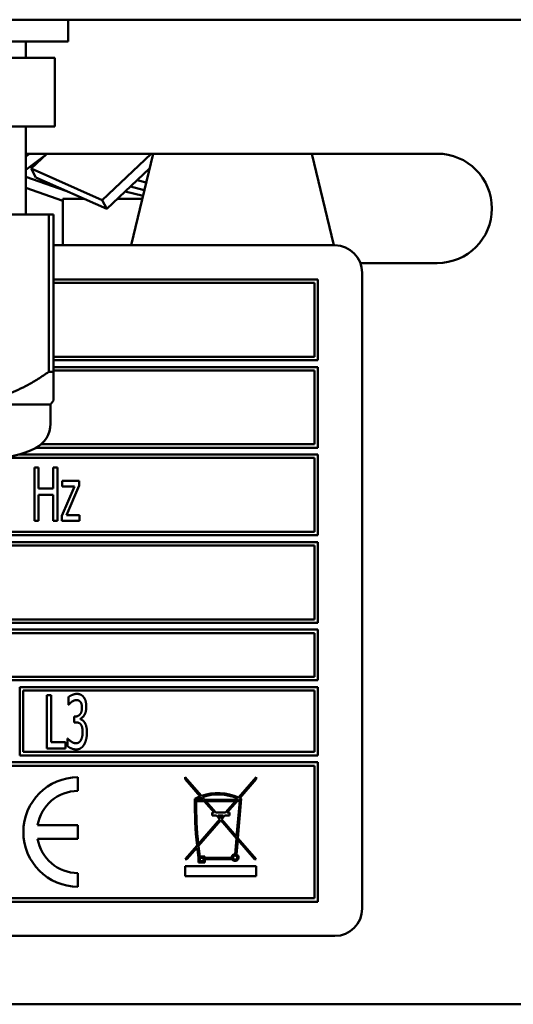
# Model space of a CAD drawing. Units: millimetres. Extents: x 65 to 5840, y 100 to 4100.
# Drawn here: x 3319 to 3355, y 1226 to 1298 of the extents above; entities that cross this region are included whole.
import ezdxf

# ---------------------------------------------------------------- set-up
doc = ezdxf.new("R2010")
doc.units = ezdxf.units.MM
doc.header["$LTSCALE"] = 20
doc.layers.add('Visible (ISO)', color=7, linetype='Continuous', lineweight=50)

msp = doc.modelspace()

# ---------------------------------------------------------------- linework, layer by layer
at = {"layer": 'Visible (ISO)'}
for p, q in [((2969.316, 1298.17), (3649.599, 1298.17)), ((3322.432, 1296.57), (3322.432, 1298.17)), ((3296.482, 1296.57), (3322.432, 1296.57)), ((3319.332, 1295.37), (3319.332, 1296.57)), ((3321.457, 1295.37), (3309.457, 1295.37)), ((3321.457, 1295.37), (3321.457, 1290.37)), ((3321.457, 1290.37), (3309.457, 1290.37)), ((3319.332, 1283.924), (3319.332, 1290.37)), ((3320.885, 1288.37), (3319.332, 1287.195)), ((3319.332, 1288.172), (3319.594, 1288.37)), ((3319.457, 1288.37), (3349.457, 1288.37)), ((3320.865, 1288.354), (3319.725, 1287.277)), ((3320.663, 1288.164), (3320.64, 1288.185)), ((3324.915, 1284.983), (3328.499, 1288.37)), ((3328.653, 1288.37), (3327.034, 1281.67)), ((3340.261, 1288.37), (3341.88, 1281.67)), ((3320.31, 1287.83), (3320.24, 1287.882)), ((3319.332, 1286.672), (3322.249, 1285.656)), ((3319.725, 1287.277), (3324.915, 1284.983)), ((3319.725, 1287.277), (3320.065, 1286.622)), ((3328.393, 1287.293), (3325.255, 1284.327)), ((3325.255, 1284.327), (3320.065, 1286.622)), ((3328.006, 1285.692), (3326.989, 1285.966)), ((3327.481, 1286.431), (3328.142, 1286.253)), ((3322.029, 1284.925), (3319.332, 1285.864)), ((3327.911, 1285.297), (3326.612, 1285.61)), ((3322.029, 1285.07), (3323.575, 1285.07)), ((3322.029, 1281.67), (3322.029, 1285.07)), ((3324.915, 1284.983), (3325.255, 1284.327)), ((3326.041, 1285.07), (3327.856, 1285.07)), ((3309.795, 1283.924), (3321.019, 1283.924)), ((3321.019, 1283.924), (3321.357, 1283.924)), ((3321.019, 1283.924), (3321.019, 1272.424)), ((3321.357, 1272.424), (3321.357, 1283.924)), ((3341.957, 1281.67), (3321.357, 1281.67)), ((3349.457, 1280.37), (3343.831, 1280.37)), ((3343.957, 1233.17), (3343.957, 1279.67)), ((3340.707, 1279.17), (3321.357, 1279.17)), ((3321.357, 1278.92), (3340.457, 1278.92)), ((3340.457, 1278.92), (3340.457, 1273.52)), ((3340.707, 1273.27), (3340.707, 1279.17)), ((3340.457, 1273.52), (3321.357, 1273.52)), ((3321.357, 1273.27), (3340.707, 1273.27)), ((3321.019, 1272.424), (3321.357, 1272.424)), ((3340.707, 1272.77), (3321.357, 1272.77)), ((3321.357, 1272.52), (3340.457, 1272.52)), ((3321.357, 1270.321), (3321.357, 1272.424)), ((3340.457, 1272.52), (3340.457, 1267.12)), ((3340.707, 1266.87), (3340.707, 1272.77)), ((3321.132, 1270.035), (3321.357, 1270.321)), ((3297.782, 1270.035), (3321.132, 1270.035)), ((3321.132, 1270.035), (3321.132, 1268.629)), ((3320.083, 1266.87), (3340.707, 1266.87)), ((3340.457, 1267.12), (3320.444, 1267.12)), ((3317.374, 1266.12), (3340.457, 1266.12)), ((3340.707, 1266.37), (3318.82, 1266.37)), ((3340.457, 1266.12), (3340.457, 1260.72)), ((3340.707, 1260.47), (3340.707, 1266.37)), ((3319.954, 1265.42), (3319.954, 1261.52)), ((3320.264, 1265.42), (3319.954, 1265.42)), ((3320.264, 1263.89), (3320.264, 1265.42)), ((3321.342, 1265.42), (3321.342, 1263.89)), ((3321.651, 1265.42), (3321.342, 1265.42)), ((3321.651, 1261.52), (3321.651, 1265.42)), ((3322.002, 1264.447), (3322.002, 1264.042)), ((3323.238, 1264.447), (3322.002, 1264.447)), ((3323.238, 1264.096), (3323.238, 1264.447)), ((3321.342, 1263.89), (3320.264, 1263.89)), ((3322.884, 1264.042), (3321.964, 1261.887)), ((3322.002, 1264.042), (3322.884, 1264.042)), ((3322.315, 1261.934), (3323.238, 1264.096)), ((3320.264, 1263.429), (3321.342, 1263.429)), ((3320.264, 1261.52), (3320.264, 1263.429)), ((3321.342, 1263.429), (3321.342, 1261.52)), ((3319.954, 1261.52), (3320.264, 1261.52)), ((3321.342, 1261.52), (3321.651, 1261.52)), ((3321.964, 1261.887), (3321.964, 1261.52)), ((3321.964, 1261.52), (3323.254, 1261.52)), ((3323.254, 1261.934), (3322.315, 1261.934)), ((3323.254, 1261.52), (3323.254, 1261.934)), ((3307.967, 1260.47), (3340.707, 1260.47)), ((3340.457, 1260.72), (3308.217, 1260.72)), ((3340.707, 1259.97), (3275.207, 1259.97)), ((3275.457, 1259.72), (3340.457, 1259.72)), ((3340.457, 1259.72), (3340.457, 1254.32)), ((3340.707, 1254.07), (3340.707, 1259.97)), ((3340.457, 1254.32), (3275.457, 1254.32)), ((3275.207, 1254.07), (3340.707, 1254.07)), ((3340.707, 1253.57), (3275.207, 1253.57)), ((3340.707, 1249.87), (3340.707, 1253.57)), ((3314.296, 1253.32), (3340.457, 1253.32)), ((3340.457, 1253.32), (3340.457, 1250.12)), ((3340.457, 1250.12), (3314.33, 1250.12)), ((3275.207, 1249.87), (3340.707, 1249.87)), ((3318.884, 1249.37), (3318.884, 1244.37)), ((3340.707, 1249.37), (3318.884, 1249.37)), ((3340.707, 1244.37), (3340.707, 1249.37)), ((3319.134, 1244.62), (3319.134, 1249.12)), ((3319.134, 1249.12), (3340.457, 1249.12)), ((3320.871, 1248.788), (3320.871, 1244.888)), ((3321.181, 1248.788), (3320.871, 1248.788)), ((3321.181, 1245.349), (3321.181, 1248.788)), ((3322.448, 1248.63), (3322.448, 1248.077)), ((3340.457, 1249.12), (3340.457, 1244.62)), ((3322.448, 1248.077), (3322.467, 1248.077)), ((3322.862, 1247.22), (3322.862, 1246.787)), ((3322.966, 1247.22), (3322.862, 1247.22)), ((3323.327, 1247.018), (3323.327, 1247.056)), ((3322.862, 1246.787), (3322.995, 1246.787)), ((3320.871, 1244.888), (3322.227, 1244.888)), ((3322.227, 1245.349), (3321.181, 1245.349)), ((3322.227, 1244.888), (3322.227, 1245.349)), ((3322.385, 1245.599), (3322.385, 1245.046)), ((3322.407, 1245.599), (3322.385, 1245.599)), ((3318.884, 1244.37), (3340.707, 1244.37)), ((3340.457, 1244.62), (3319.134, 1244.62)), ((3340.707, 1243.87), (3275.207, 1243.87)), ((3275.457, 1243.62), (3340.457, 1243.62)), ((3340.457, 1243.62), (3340.457, 1233.92)), ((3340.707, 1233.67), (3340.707, 1243.87)), ((3323.148, 1241.77), (3323.148, 1242.77)), ((3330.996, 1242.78), (3330.996, 1242.627)), ((3332.186, 1241.407), (3330.996, 1242.78)), ((3336.196, 1242.78), (3334.905, 1241.291)), ((3336.196, 1242.627), (3336.196, 1242.78)), ((3330.996, 1242.627), (3332.086, 1241.369)), ((3334.999, 1241.246), (3336.196, 1242.627)), ((3332.155, 1241.289), (3332.291, 1241.133)), ((3332.423, 1241.133), (3332.256, 1241.326)), ((3331.802, 1241.033), (3332.378, 1241.033)), ((3332.291, 1241.133), (3331.803, 1241.133)), ((3332.378, 1241.033), (3333.112, 1240.186)), ((3334.768, 1241.133), (3332.423, 1241.133)), ((3333.244, 1240.186), (3332.51, 1241.033)), ((3332.51, 1241.033), (3334.681, 1241.033)), ((3334.681, 1241.033), (3333.947, 1240.186)), ((3334.08, 1240.186), (3334.814, 1241.033)), ((3334.994, 1241.033), (3334.766, 1238.429)), ((3334.837, 1241.212), (3334.768, 1241.133)), ((3334.814, 1241.033), (3334.994, 1241.033)), ((3334.857, 1238.324), (3335.108, 1241.19)), ((3334.9, 1241.133), (3334.931, 1241.168)), ((3335.003, 1241.133), (3334.9, 1241.133)), ((3333.112, 1240.186), (3332.982, 1240.186)), ((3332.982, 1240.186), (3332.982, 1239.984)), ((3332.982, 1239.984), (3333.286, 1239.984)), ((3333.947, 1240.186), (3333.244, 1240.186)), ((3333.286, 1239.984), (3333.53, 1239.704)), ((3333.596, 1239.78), (3333.419, 1239.984)), ((3333.419, 1239.984), (3333.773, 1239.984)), ((3333.773, 1239.984), (3333.596, 1239.78)), ((3333.662, 1239.704), (3333.905, 1239.984)), ((3333.905, 1239.984), (3334.23, 1239.984)), ((3334.23, 1240.186), (3334.08, 1240.186)), ((3334.23, 1239.984), (3334.23, 1240.186)), ((3323.148, 1239.27), (3320.19, 1239.27)), ((3323.148, 1238.27), (3323.148, 1239.27)), ((3333.53, 1239.704), (3331.955, 1237.887)), ((3331.969, 1237.751), (3333.596, 1239.627)), ((3333.596, 1239.627), (3334.754, 1238.291)), ((3334.766, 1238.429), (3333.662, 1239.704)), ((3320.19, 1238.27), (3323.148, 1238.27)), ((3331.865, 1237.783), (3330.996, 1236.78)), ((3334.754, 1238.291), (3334.654, 1237.148)), ((3334.753, 1237.128), (3334.845, 1238.185)), ((3334.845, 1238.185), (3336.063, 1236.78)), ((3336.196, 1236.78), (3334.857, 1238.324)), ((3331.128, 1236.78), (3331.88, 1237.648)), ((3332.438, 1236.985), (3332.062, 1236.985)), ((3332.438, 1236.885), (3332.438, 1236.985)), ((3330.996, 1236.78), (3331.128, 1236.78)), ((3330.996, 1236.28), (3330.996, 1235.53)), ((3336.196, 1236.28), (3330.996, 1236.28)), ((3331.975, 1236.878), (3331.975, 1236.548)), ((3331.975, 1236.548), (3332.438, 1236.548)), ((3332.075, 1236.885), (3332.338, 1236.885)), ((3332.075, 1236.648), (3332.075, 1236.885)), ((3332.338, 1236.648), (3332.075, 1236.648)), ((3332.338, 1236.885), (3332.338, 1236.648)), ((3334.404, 1236.885), (3332.438, 1236.885)), ((3332.438, 1236.785), (3334.431, 1236.785)), ((3332.438, 1236.548), (3332.438, 1236.785)), ((3336.063, 1236.78), (3336.196, 1236.78)), ((3336.196, 1235.53), (3336.196, 1236.28)), ((3323.148, 1234.77), (3323.148, 1235.77)), ((3330.996, 1235.53), (3336.196, 1235.53)), ((3275.207, 1233.67), (3340.707, 1233.67)), ((3340.457, 1233.92), (3275.457, 1233.92)), ((3273.957, 1231.17), (3341.957, 1231.17)), ((3419.757, 1226.17), (3199.157, 1226.17))]:
    msp.add_line(p, q, dxfattribs=at)
msp.add_circle((3334.654, 1236.898), 0.15, dxfattribs=at)
for centre, radius, start, end in [((3319.457, 1284.37), 4, 90, 91.79078), ((3349.457, 1284.37), 4, 270, 90), ((3341.957, 1279.67), 2, 0, 90), ((3319.132, 1268.629), 2, 296.74374, 0), ((3316.929, 1273.001), 6.895, 270, 296.74374), ((3323.148, 1238.77), 4, 90, 270), ((3323.148, 1238.77), 3, 90, 170.40593), ((3333.403, 1238.002), 3.616, 111.35826, 118.03371), ((3333.403, 1238.002), 3.516, 110.77833, 117.06976), ((3333.403, 1238.002), 3.616, 65.44786, 109.6676), ((3333.403, 1238.002), 3.516, 65.92691, 109.0326), ((3361.28, 1240.891), 29.579, 179.41311, 186.02997), ((3361.28, 1240.891), 29.479, 179.72387, 185.8481), ((3333.403, 1238.002), 3.516, 62.93024, 64.23162), ((3333.403, 1238.002), 3.616, 61.85873, 63.80314), ((3323.148, 1238.77), 3, 189.59407, 270), ((3361.28, 1240.891), 29.479, 186.11431, 187.61358), ((3361.28, 1240.891), 29.579, 186.2945, 187.79649), ((3334.654, 1236.898), 0.25, 90, 182.97172), ((3334.654, 1236.898), 0.25, 206.86199, 66.76928), ((3341.957, 1233.17), 2, 270, 0)]:
    msp.add_arc(centre, radius, start, end, dxfattribs=at)
msp.add_rational_spline([(3321.019, 1272.424), (3315.407, 1268.475), (3309.795, 1272.424)], [1, 1.13865546218, 1], degree=2, dxfattribs=at)
for points in [[(3323.058, 1248.87), (3322.9, 1248.87), (3322.549, 1248.721), (3322.448, 1248.63)], [(3323.551, 1248.649), (3323.456, 1248.763), (3323.219, 1248.87), (3323.058, 1248.87)], [(3323.759, 1247.928), (3323.759, 1248.168), (3323.655, 1248.525), (3323.551, 1248.649)], [(3322.467, 1248.077), (3322.511, 1248.127), (3322.622, 1248.241), (3322.698, 1248.295)], [(3322.698, 1248.295), (3322.78, 1248.348), (3322.947, 1248.418), (3323.033, 1248.418)], [(3323.44, 1247.874), (3323.44, 1247.555), (3323.175, 1247.22), (3322.966, 1247.22)], [(3323.033, 1248.418), (3323.115, 1248.418), (3323.257, 1248.364), (3323.317, 1248.298)], [(3323.317, 1248.298), (3323.371, 1248.235), (3323.44, 1248.023), (3323.44, 1247.874)], [(3323.327, 1247.056), (3323.504, 1247.119), (3323.759, 1247.606), (3323.759, 1247.928)], [(3322.995, 1246.787), (3323.099, 1246.787), (3323.279, 1246.727), (3323.345, 1246.648)], [(3323.639, 1246.765), (3323.57, 1246.879), (3323.399, 1246.993), (3323.327, 1247.018)], [(3323.345, 1246.648), (3323.412, 1246.569), (3323.485, 1246.294), (3323.485, 1246.082)], [(3323.804, 1246.045), (3323.804, 1246.301), (3323.712, 1246.654), (3323.639, 1246.765)], [(3323.485, 1246.082), (3323.485, 1245.871), (3323.418, 1245.593), (3323.355, 1245.476)], [(3323.598, 1245.166), (3323.696, 1245.337), (3323.804, 1245.782), (3323.804, 1246.045)], [(3322.385, 1245.046), (3322.502, 1244.948), (3322.846, 1244.806), (3323.023, 1244.806)], [(3323.004, 1245.258), (3322.837, 1245.258), (3322.505, 1245.479), (3322.407, 1245.599)], [(3323.355, 1245.476), (3323.292, 1245.359), (3323.099, 1245.258), (3323.004, 1245.258)], [(3323.023, 1244.806), (3323.206, 1244.806), (3323.494, 1244.989), (3323.598, 1245.166)]]:
    msp.add_open_spline(points, degree=2, dxfattribs=at)

doc.saveas('drawing.dxf')
